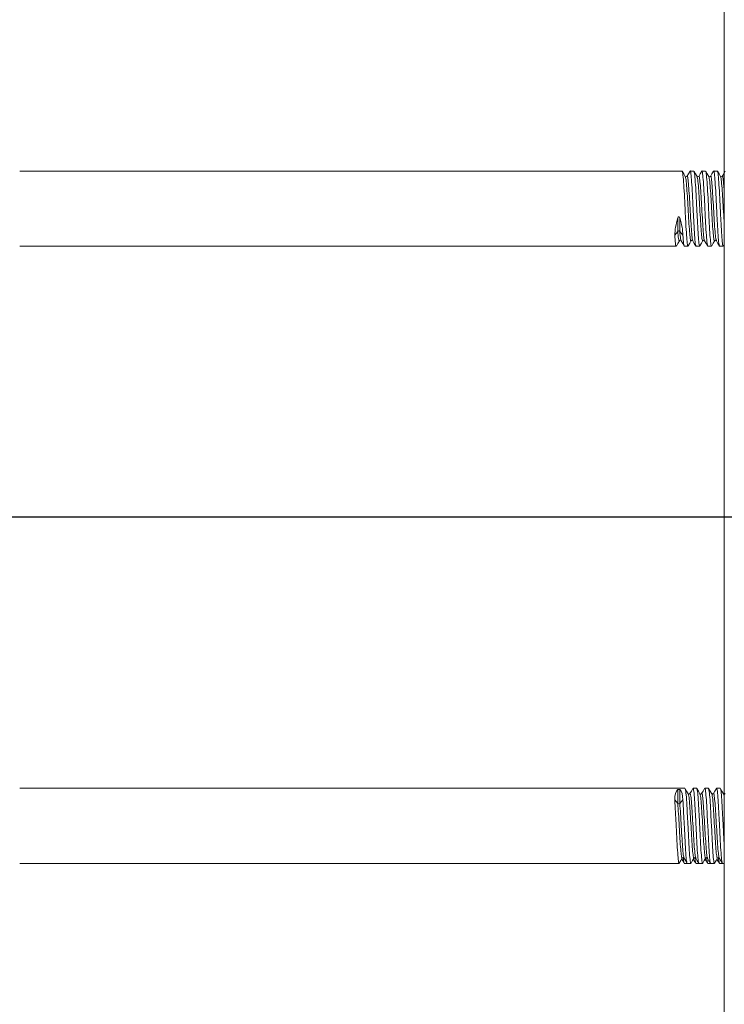
# Model space of a CAD drawing. Extents: x 5 to 1955, y 5 to 1340.
# Drawn here: x 410 to 485, y 767 to 872 of the extents above; entities that cross this region are included whole.
import ezdxf

# ---------------------------------------------------------------- set-up
doc = ezdxf.new("R2010")
doc.units = 0
doc.header["$LTSCALE"] = 5
doc.linetypes.add('CENTER', pattern=[23, 20, -1, 1, -1])
doc.layers.get('DEFPOINTS').update_dxf_attribs({"linetype": 'CONTINUOUS'})
doc.layers.add('dim', color=225, linetype='CONTINUOUS')
doc.layers.add('EXT-470H-3D', color=7, linetype='CONTINUOUS')
doc.styles.get("Standard").update_dxf_attribs({"font": 'romant.shx', "bigfont": 'chineset.shx'})
doc.dimstyles.get("Standard").update_dxf_attribs({"dimtxt": 2.5, "dimasz": 2.5, "dimexe": 1.25, "dimexo": 0.625, "dimtad": 1, "dimdec": 4, "dimdsep": 46, "dimlunit": 6, "dimtxsty": 'Standard', "dimcen": 2.5, "dimadec": 0, "dimazin": 0, "dimtfac": 1, "dimtdec": 4, "dimtmove": 0, "dimatfit": 3, "dimfxl": 0, "dimtolj": 1, "dimtzin": 0, "dimarcsym": 0})

# ---------------------------------------------------------------- blocks, each defined once
blk = doc.blocks.new('*D3')
at = {"layer": 'DEFPOINTS', "color": 0}
for p in [(364.73, 769.65), (1074.73, 769.65), (1074.73, 618.15)]:
    blk.add_point(p, dxfattribs=at)
at = {"layer": 'dim', "color": 225, "lineweight": -2}
for p, q in [((364.73, 765.52), (364.73, 614.02)), ((1074.73, 765.52), (1074.73, 614.02)), ((378.48, 618.15), (1060.98, 618.15))]:
    blk.add_line(p, q, dxfattribs=at)
at = {"layer": 'dim', "color": 225}
for points in [[(378.48, 620.44), (378.48, 615.86), (364.73, 618.15)], [(1060.98, 620.44), (1060.98, 615.86), (1074.73, 618.15)]]:
    blk.add_solid(points, dxfattribs=at)
at = {"layer": 'dim', "color": 220, "insert": (720.26, 630.52), "char_height": 16.5, "attachment_point": 5}
blk.add_mtext('\\A1;710', dxfattribs=at)
blk = doc.blocks.new('*D39')
at = {"layer": 'DEFPOINTS', "color": 0}
for p in [(637.92, 1013.18), (801.55, 866.12)]:
    blk.add_point(p, dxfattribs=at)
at = {"layer": 'dim', "color": 225, "lineweight": -2}
for p, q in [((365.05, 1258.41), (302, 1258.41)), ((637.92, 1013.18), (365.05, 1258.41)), ((791.32, 875.31), (648.15, 1003.99))]:
    blk.add_line(p, q, dxfattribs=at)
at = {"layer": 'dim', "color": 225}
for points in [[(649.68, 1005.69), (646.61, 1002.28), (637.92, 1013.18)], [(792.85, 877.02), (789.79, 873.61), (801.55, 866.12)]]:
    blk.add_solid(points, dxfattribs=at)
at = {"layer": 'dim', "color": 220, "insert": (331.46, 1270.79), "char_height": 16.5, "attachment_point": 5}
blk.add_mtext('\\A1;∅220', dxfattribs=at)
blk = doc.blocks.new('EXT-470H-3DT')
at = {"layer": 'EXT-470H-3D', "color": 7, "linetype": 'Continuous', "lineweight": 15}
for p, q in [((-235, -185), (-235, 185)), ((-239.49, -84.12), (-310, -84.12)), ((-238.24, -84.12), (-238.63, -84.12)), ((-236.99, -84.12), (-237.38, -84.12)), ((-235.74, -84.12), (-236.13, -84.12)), ((-239.95, -89.11), (-239.95, -90.55)), ((-239.74, -89.11), (-239.74, -90.55)), ((-240.27, -90.95), (-239.95, -90.55)), ((-239.74, -90.55), (-239.41, -90.95)), ((-310, -92.12), (-240.12, -92.12)), ((-239.26, -92.12), (-238.87, -92.12)), ((-238.01, -92.12), (-237.62, -92.12)), ((-236.76, -92.12), (-236.37, -92.12)), ((-235.51, -92.12), (-235.12, -92.12)), ((-235.09, -92.1), (-235, -91.93)), ((-239.19, -149.88), (-310, -149.88)), ((-237.94, -149.88), (-238.33, -149.88)), ((-236.69, -149.88), (-237.08, -149.88)), ((-235.44, -149.88), (-235.83, -149.88)), ((-239.95, -150.02), (-239.95, -151.49)), ((-239.74, -150.02), (-239.74, -151.49)), ((-240.27, -151.1), (-239.95, -151.49)), ((-239.74, -151.49), (-239.41, -151.1)), ((-310, -157.88), (-239.81, -157.88)), ((-239.26, -157.88), (-238.95, -157.88)), ((-238.95, -157.88), (-238.56, -157.88)), ((-238.01, -157.88), (-237.7, -157.88)), ((-237.7, -157.88), (-237.31, -157.88)), ((-236.76, -157.88), (-236.45, -157.88)), ((-236.45, -157.88), (-236.06, -157.88)), ((-235.51, -157.88), (-235.2, -157.88)), ((-235.2, -157.88), (-235, -157.88))]:
    blk.add_line(p, q, dxfattribs=at)
at = {"layer": 'EXT-470H-3D', "color": 1, "linetype": 'CENTER'}
blk.add_line((-231.91, -121), (-357, -121), dxfattribs=at)
at = {"layer": 'EXT-470H-3D', "color": 7, "linetype": 'Continuous', "lineweight": 15, "flags": 128}
for points in [[(-239.15, -84.7), (-239.31, -84.42), (-239.47, -84.14)], [(-238.97, -84.7), (-239.08, -84.74), (-239.15, -84.69)], [(-238.65, -84.14), (-238.81, -84.42), (-238.97, -84.7)], [(-237.9, -84.7), (-238.06, -84.42), (-238.22, -84.14)], [(-237.72, -84.7), (-237.83, -84.74), (-237.9, -84.69)], [(-237.4, -84.13), (-237.56, -84.41), (-237.72, -84.69)], [(-236.65, -84.7), (-236.81, -84.42), (-236.97, -84.14)], [(-236.47, -84.7), (-236.56, -84.74), (-236.65, -84.69)], [(-236.15, -84.13), (-236.31, -84.41), (-236.47, -84.69)], [(-235.4, -84.7), (-235.56, -84.42), (-235.72, -84.14)], [(-235.22, -84.7), (-235.29, -84.74), (-235.4, -84.69)], [(-234.9, -84.13), (-235.06, -84.41), (-235.22, -84.69)], [(-239.95, -89.11), (-239.91, -89.04), (-239.89, -89.01), (-239.86, -89), (-239.84, -89), (-239.82, -89), (-239.79, -89.02), (-239.76, -89.05), (-239.74, -89.11)], [(-240.1, -92.11), (-239.94, -91.83), (-239.78, -91.55)], [(-239.77, -91.55), (-239.7, -91.5), (-239.6, -91.54)], [(-239.59, -91.55), (-239.43, -91.83), (-239.27, -92.11)], [(-238.85, -92.1), (-238.68, -91.82), (-238.52, -91.54)], [(-238.52, -91.55), (-238.45, -91.5), (-238.35, -91.54)], [(-238.35, -91.55), (-238.19, -91.83), (-238.02, -92.11)], [(-237.6, -92.1), (-237.43, -91.82), (-237.27, -91.54)], [(-237.27, -91.55), (-237.2, -91.5), (-237.1, -91.54)], [(-237.1, -91.55), (-236.93, -91.83), (-236.77, -92.11)], [(-236.34, -92.1), (-236.18, -91.82), (-236.02, -91.54)], [(-236.02, -91.55), (-235.92, -91.5), (-235.85, -91.54)], [(-235.84, -91.55), (-235.68, -91.83), (-235.52, -92.11)], [(-238.84, -150.46), (-239.01, -150.18), (-239.17, -149.9)], [(-238.34, -149.89), (-238.5, -150.17), (-238.67, -150.45)], [(-237.59, -150.46), (-237.76, -150.18), (-237.92, -149.9)], [(-237.09, -149.89), (-237.25, -150.17), (-237.41, -150.45)], [(-236.34, -150.46), (-236.51, -150.18), (-236.67, -149.9)], [(-235.84, -149.89), (-236, -150.17), (-236.16, -150.45)], [(-235.09, -150.46), (-235.26, -150.18), (-235.42, -149.9)], [(-238.67, -150.45), (-238.77, -150.5), (-238.84, -150.46)], [(-237.42, -150.45), (-237.52, -150.5), (-237.59, -150.46)], [(-236.17, -150.45), (-236.26, -150.5), (-236.34, -150.46)], [(-234.92, -150.45), (-234.99, -150.5), (-235.09, -150.46)], [(-239.79, -157.86), (-239.63, -157.58), (-239.47, -157.3)], [(-239.47, -157.31), (-239.4, -157.26), (-239.29, -157.31)], [(-239.29, -157.3), (-239.13, -157.58), (-238.97, -157.86)], [(-238.54, -157.86), (-238.38, -157.58), (-238.22, -157.3)], [(-238.22, -157.3), (-238.15, -157.26), (-238.04, -157.31)], [(-238.04, -157.31), (-237.88, -157.59), (-237.72, -157.87)], [(-237.29, -157.86), (-237.13, -157.58), (-236.97, -157.3)], [(-236.97, -157.3), (-236.9, -157.26), (-236.79, -157.31)], [(-236.79, -157.31), (-236.63, -157.59), (-236.46, -157.87)], [(-236.04, -157.86), (-235.88, -157.58), (-235.72, -157.3)], [(-235.72, -157.3), (-235.62, -157.26), (-235.54, -157.31)], [(-235.54, -157.31), (-235.38, -157.59), (-235.22, -157.87)], [(-239.53, -157.42), (-239.43, -157.59), (-239.27, -157.87)], [(-238.28, -157.42), (-238.19, -157.59), (-238.02, -157.87)], [(-237.03, -157.42), (-236.93, -157.59), (-236.77, -157.87)], [(-235.78, -157.42), (-235.68, -157.59), (-235.52, -157.87)]]:
    blk.add_lwpolyline(points, dxfattribs=at)
at = {"layer": 'EXT-470H-3D', "color": 7, "linetype": 'Continuous', "lineweight": 15}
for centre, radius, start, end in [((-239.84, -90.66), 0.155, 45.5847, 134.4153), ((-239.84, -150.2), 0.21, 58.9398, 121.0602), ((-239.84, -151.38), 0.157, 226.2966, 313.7034)]:
    blk.add_arc(centre, radius, start, end, dxfattribs=at)
for centre, major_axis, ratio, start_param, end_param in [((-237.96, -88.12), (1.87, 3.95), 0.341999, 1.982958, 2.51707), ((-241.72, -88.12), (-1.87, 3.95), 0.341999, 3.766116, 4.300227), ((-237.96, -153.88), (-1.85, 3.95), 0.349584, 0.106286, 0.640397), ((-241.72, -153.88), (1.85, 3.95), 0.349584, 5.642788, 6.1769)]:
    blk.add_ellipse(centre, major_axis=major_axis, ratio=ratio, start_param=start_param, end_param=end_param, dxfattribs=at)
for points, knots in [([(-239.47, -84.19), (-239.45, -84.24), (-239.41, -84.36), (-239.34, -85.23), (-239.25, -86.55), (-239.18, -88.12), (-239.1, -89.69), (-239.02, -91.03), (-238.95, -91.88), (-238.88, -92.22), (-238.85, -92.07), (-238.85, -92.05)], [0, 0, 0, 0, 0.092256, 0.218422, 0.344588, 0.466825, 0.594094, 0.718108, 0.842123, 0.969392, 1, 1, 1, 1]), ([(-238.52, -91.49), (-238.53, -91.52), (-238.56, -91.65), (-238.63, -91.36), (-238.7, -90.62), (-238.78, -89.47), (-238.86, -88.12), (-238.93, -86.77), (-239.01, -85.63), (-239.09, -84.89), (-239.13, -84.79), (-239.15, -84.75)], [0, 0, 0, 0, 0.03349, 0.1607649, 0.2847788, 0.4087927, 0.5360675, 0.6583007, 0.7844699, 0.9106391, 1, 1, 1, 1]), ([(-238.35, -91.5), (-238.37, -91.45), (-238.42, -91.36), (-238.49, -90.61), (-238.56, -89.47), (-238.65, -88.12), (-238.72, -86.77), (-238.8, -85.61), (-238.88, -84.88), (-238.93, -84.59), (-238.97, -84.72), (-238.97, -84.75)], [0, 0, 0, 0, 0.094737, 0.218649, 0.34256, 0.46973, 0.591862, 0.717926, 0.843991, 0.966123, 1, 1, 1, 1]), ([(-238.02, -92.05), (-238.05, -92), (-238.09, -91.88), (-238.16, -91.01), (-238.24, -89.69), (-238.32, -88.12), (-238.39, -86.55), (-238.48, -85.2), (-238.56, -84.38), (-238.6, -84.02), (-238.63, -84.12), (-238.63, -84.12)], [0, 0, 0, 0, 0.10069, 0.228364, 0.356037, 0.487061, 0.612905, 0.742793, 0.872682, 0.998525, 1, 1, 1, 1]), ([(-238.22, -84.2), (-238.2, -84.24), (-238.16, -84.36), (-238.09, -85.23), (-238, -86.55), (-237.93, -88.12), (-237.85, -89.69), (-237.77, -91.03), (-237.7, -91.88), (-237.63, -92.23), (-237.6, -92.07), (-237.6, -92.04)], [0, 0, 0, 0, 0.091084, 0.217269, 0.343454, 0.465709, 0.592997, 0.71703, 0.841063, 0.968352, 1, 1, 1, 1]), ([(-237.27, -91.49), (-237.28, -91.52), (-237.31, -91.65), (-237.38, -91.36), (-237.45, -90.62), (-237.53, -89.47), (-237.61, -88.12), (-237.68, -86.77), (-237.76, -85.63), (-237.84, -84.89), (-237.88, -84.79), (-237.9, -84.75)], [0, 0, 0, 0, 0.034484, 0.16178, 0.285815, 0.40985, 0.537146, 0.6594, 0.785591, 0.911781, 1, 1, 1, 1]), ([(-237.1, -91.5), (-237.12, -91.46), (-237.17, -91.36), (-237.24, -90.61), (-237.31, -89.47), (-237.4, -88.12), (-237.47, -86.77), (-237.55, -85.61), (-237.63, -84.88), (-237.68, -84.59), (-237.71, -84.72), (-237.72, -84.74)], [0, 0, 0, 0, 0.098111, 0.221993, 0.345875, 0.473014, 0.595117, 0.721152, 0.847187, 0.96929, 1, 1, 1, 1]), ([(-236.76, -92.12), (-236.78, -92.06), (-236.84, -91.94), (-236.91, -91.01), (-236.99, -89.69), (-237.07, -88.12), (-237.14, -86.55), (-237.23, -85.2), (-237.31, -84.38), (-237.35, -84.02), (-237.38, -84.12), (-237.38, -84.12)], [0, 0, 0, 0, 0.125916, 0.250008, 0.3741, 0.501449, 0.623763, 0.750008, 0.876253, 0.998566, 1, 1, 1, 1]), ([(-236.97, -84.2), (-236.95, -84.25), (-236.91, -84.36), (-236.84, -85.23), (-236.75, -86.55), (-236.68, -88.12), (-236.6, -89.69), (-236.52, -91.03), (-236.45, -91.88), (-236.38, -92.23), (-236.35, -92.07), (-236.35, -92.04)], [0, 0, 0, 0, 0.090238, 0.216447, 0.342656, 0.464934, 0.592247, 0.716304, 0.840361, 0.967674, 1, 1, 1, 1]), ([(-236.02, -91.49), (-236.03, -91.52), (-236.06, -91.65), (-236.13, -91.36), (-236.2, -90.62), (-236.28, -89.47), (-236.36, -88.12), (-236.43, -86.77), (-236.51, -85.63), (-236.59, -84.89), (-236.63, -84.79), (-236.65, -84.75)], [0, 0, 0, 0, 0.035079, 0.162402, 0.286463, 0.410524, 0.537847, 0.660127, 0.786344, 0.912561, 1, 1, 1, 1]), ([(-235.84, -91.51), (-235.87, -91.46), (-235.92, -91.36), (-235.99, -90.61), (-236.06, -89.47), (-236.15, -88.12), (-236.22, -86.77), (-236.3, -85.61), (-236.38, -84.89), (-236.43, -84.59), (-236.46, -84.71), (-236.47, -84.74)], [0, 0, 0, 0, 0.1003434, 0.2243367, 0.34833, 0.4755837, 0.5977966, 0.7239448, 0.8500931, 0.9723059, 1, 1, 1, 1]), ([(-235.52, -92.06), (-235.54, -92.01), (-235.59, -91.89), (-235.66, -91.01), (-235.74, -89.69), (-235.82, -88.12), (-235.89, -86.55), (-235.98, -85.2), (-236.06, -84.38), (-236.1, -84.02), (-236.13, -84.12), (-236.13, -84.12)], [0, 0, 0, 0, 0.1053298, 0.2323446, 0.3593594, 0.4897079, 0.6149019, 0.7441202, 0.8733385, 0.9985326, 1, 1, 1, 1]), ([(-235.72, -84.2), (-235.7, -84.25), (-235.66, -84.36), (-235.59, -85.23), (-235.5, -86.55), (-235.43, -88.12), (-235.35, -89.69), (-235.27, -91.03), (-235.2, -91.88), (-235.13, -92.23), (-235.1, -92.07), (-235.1, -92.04)], [0, 0, 0, 0, 0.089797, 0.2160345, 0.3422721, 0.4645782, 0.59192, 0.7160049, 0.8400897, 0.9674315, 1, 1, 1, 1]), ([(-235, -89.86), (-235.01, -89.72), (-235.04, -89.22), (-235.11, -88.11), (-235.18, -86.77), (-235.26, -85.63), (-235.34, -84.89), (-235.38, -84.79), (-235.4, -84.75)], [0, 0, 0, 0, 0.0725762, 0.2730167, 0.4655172, 0.6642164, 0.8629157, 1, 1, 1, 1]), ([(-235, -86.36), (-235.02, -86.12), (-235.06, -85.49), (-235.13, -84.89), (-235.18, -84.59), (-235.21, -84.71), (-235.22, -84.73)], [0, 0, 0, 0, 0.21464, 0.57456, 0.923252, 1, 1, 1, 1]), ([(-240.27, -90.95), (-240.25, -91.26), (-240.2, -91.9), (-240.14, -92.22), (-240.11, -92.09), (-240.1, -92.07)], [0, 0, 0, 0, 0.455593, 0.923145, 1, 1, 1, 1]), ([(-239.78, -91.51), (-239.78, -91.53), (-239.81, -91.65), (-239.88, -91.38), (-239.93, -90.83), (-239.95, -90.55)], [0, 0, 0, 0, 0.083421, 0.547658, 1, 1, 1, 1]), ([(-239.59, -91.51), (-239.61, -91.47), (-239.66, -91.38), (-239.71, -90.85), (-239.74, -90.55)], [0, 0, 0, 0, 0.4567151, 1, 1, 1, 1]), ([(-239.27, -92.07), (-239.29, -92.02), (-239.34, -91.91), (-239.39, -91.29), (-239.41, -90.95)], [0, 0, 0, 0, 0.459172, 1, 1, 1, 1]), ([(-239.17, -149.95), (-239.14, -150), (-239.09, -150.14), (-239.02, -151.04), (-238.95, -152.37), (-238.86, -153.95), (-238.79, -155.51), (-238.71, -156.84), (-238.63, -157.66), (-238.58, -157.99), (-238.55, -157.84), (-238.54, -157.82)], [0, 0, 0, 0, 0.102846, 0.22694, 0.351035, 0.478386, 0.600701, 0.726948, 0.853196, 0.975511, 1, 1, 1, 1]), ([(-237.7, -157.87), (-237.72, -157.82), (-237.77, -157.72), (-237.85, -156.83), (-237.93, -155.52), (-238, -153.95), (-238.09, -152.38), (-238.16, -151.02), (-238.24, -150.16), (-238.3, -149.79), (-238.32, -149.89), (-238.33, -149.89)], [0, 0, 0, 0, 0.118223, 0.244468, 0.370714, 0.493027, 0.620376, 0.744468, 0.868561, 0.99591, 1, 1, 1, 1]), ([(-237.92, -149.95), (-237.89, -150), (-237.84, -150.14), (-237.77, -151.04), (-237.7, -152.37), (-237.61, -153.95), (-237.54, -155.51), (-237.46, -156.84), (-237.38, -157.66), (-237.33, -157.99), (-237.3, -157.84), (-237.29, -157.82)], [0, 0, 0, 0, 0.102879, 0.226973, 0.351067, 0.478418, 0.600734, 0.726981, 0.853228, 0.975543, 1, 1, 1, 1]), ([(-236.46, -157.82), (-236.48, -157.77), (-236.53, -157.67), (-236.6, -156.82), (-236.68, -155.52), (-236.75, -153.95), (-236.84, -152.38), (-236.91, -151.02), (-236.99, -150.16), (-237.05, -149.79), (-237.07, -149.89), (-237.08, -149.89)], [0, 0, 0, 0, 0.09666, 0.225992, 0.355325, 0.480629, 0.611093, 0.73822, 0.865346, 0.99581, 1, 1, 1, 1]), ([(-236.67, -149.95), (-236.64, -150), (-236.59, -150.14), (-236.52, -151.04), (-236.45, -152.37), (-236.36, -153.95), (-236.29, -155.51), (-236.21, -156.84), (-236.13, -157.66), (-236.08, -157.99), (-236.05, -157.84), (-236.04, -157.82)], [0, 0, 0, 0, 0.102908, 0.227002, 0.351096, 0.478447, 0.600762, 0.727009, 0.853255, 0.97557, 1, 1, 1, 1]), ([(-235.2, -157.87), (-235.22, -157.82), (-235.27, -157.72), (-235.35, -156.83), (-235.43, -155.52), (-235.5, -153.95), (-235.59, -152.38), (-235.66, -151.02), (-235.74, -150.16), (-235.8, -149.79), (-235.82, -149.89), (-235.83, -149.89)], [0, 0, 0, 0, 0.118223, 0.244468, 0.370714, 0.493027, 0.620376, 0.744468, 0.868561, 0.99591, 1, 1, 1, 1]), ([(-235.42, -149.95), (-235.39, -150), (-235.34, -150.14), (-235.27, -151.04), (-235.2, -152.38), (-235.11, -153.94), (-235.05, -155.29), (-235.01, -155.92), (-235, -156.13)], [0, 0, 0, 0, 0.15453, 0.340829, 0.527129, 0.718318, 0.901947, 1, 1, 1, 1]), ([(-238.22, -157.26), (-238.22, -157.28), (-238.26, -157.41), (-238.31, -157.14), (-238.39, -156.43), (-238.47, -155.29), (-238.54, -153.94), (-238.63, -152.58), (-238.7, -151.44), (-238.77, -150.66), (-238.82, -150.55), (-238.84, -150.5)], [0, 0, 0, 0, 0.027031, 0.149342, 0.275591, 0.40184, 0.524151, 0.651507, 0.775599, 0.899692, 1, 1, 1, 1]), ([(-238.04, -157.26), (-238.06, -157.22), (-238.1, -157.14), (-238.17, -156.41), (-238.25, -155.29), (-238.33, -153.94), (-238.41, -152.59), (-238.49, -151.42), (-238.56, -150.66), (-238.63, -150.35), (-238.66, -150.48), (-238.67, -150.5)], [0, 0, 0, 0, 0.089611, 0.215617, 0.341623, 0.463698, 0.590808, 0.714661, 0.838515, 0.965625, 1, 1, 1, 1]), ([(-236.97, -157.26), (-236.97, -157.28), (-237.01, -157.41), (-237.06, -157.14), (-237.14, -156.43), (-237.22, -155.29), (-237.29, -153.94), (-237.38, -152.58), (-237.45, -151.44), (-237.52, -150.66), (-237.57, -150.55), (-237.59, -150.5)], [0, 0, 0, 0, 0.027, 0.149311, 0.27556, 0.401809, 0.524119, 0.651475, 0.775567, 0.89966, 1, 1, 1, 1]), ([(-236.79, -157.26), (-236.81, -157.23), (-236.85, -157.14), (-236.92, -156.41), (-237, -155.29), (-237.08, -153.94), (-237.16, -152.59), (-237.24, -151.42), (-237.31, -150.66), (-237.38, -150.35), (-237.41, -150.47), (-237.41, -150.5)], [0, 0, 0, 0, 0.091971, 0.218117, 0.344263, 0.466473, 0.593725, 0.717716, 0.841706, 0.968958, 1, 1, 1, 1]), ([(-235.72, -157.26), (-235.72, -157.28), (-235.76, -157.41), (-235.81, -157.14), (-235.89, -156.43), (-235.97, -155.29), (-236.04, -153.94), (-236.13, -152.58), (-236.2, -151.44), (-236.27, -150.66), (-236.32, -150.55), (-236.34, -150.5)], [0, 0, 0, 0, 0.026975, 0.149286, 0.275534, 0.401783, 0.524093, 0.651448, 0.77554, 0.899632, 1, 1, 1, 1]), ([(-235.54, -157.26), (-235.56, -157.22), (-235.6, -157.14), (-235.67, -156.41), (-235.75, -155.29), (-235.83, -153.94), (-235.91, -152.59), (-235.99, -151.42), (-236.06, -150.66), (-236.13, -150.35), (-236.16, -150.47), (-236.16, -150.5)], [0, 0, 0, 0, 0.089725, 0.216146, 0.342566, 0.465043, 0.592571, 0.716832, 0.841093, 0.968621, 1, 1, 1, 1]), ([(-235, -151.01), (-235.01, -150.91), (-235.04, -150.58), (-235.07, -150.53), (-235.09, -150.5)], [0, 0, 0, 0, 0.314762, 1, 1, 1, 1]), ([(-240.27, -151.1), (-240.25, -151.52), (-240.2, -152.36), (-240.11, -153.96), (-240.04, -155.51), (-239.96, -156.84), (-239.88, -157.66), (-239.83, -157.99), (-239.8, -157.84), (-239.79, -157.82)], [0, 0, 0, 0, 0.160517, 0.325247, 0.483463, 0.646764, 0.810066, 0.968282, 1, 1, 1, 1]), ([(-239.47, -157.26), (-239.47, -157.28), (-239.51, -157.41), (-239.56, -157.14), (-239.64, -156.43), (-239.72, -155.29), (-239.79, -153.94), (-239.88, -152.57), (-239.93, -151.85), (-239.95, -151.49)], [0, 0, 0, 0, 0.034892, 0.192584, 0.355354, 0.518123, 0.675815, 0.840011, 1, 1, 1, 1]), ([(-239.29, -157.25), (-239.31, -157.22), (-239.35, -157.13), (-239.42, -156.41), (-239.5, -155.29), (-239.58, -153.94), (-239.66, -152.57), (-239.71, -151.85), (-239.74, -151.49)], [0, 0, 0, 0, 0.1204602, 0.2977695, 0.4750788, 0.6468566, 0.8257196, 1, 1, 1, 1]), ([(-238.97, -157.8), (-238.99, -157.76), (-239.03, -157.66), (-239.1, -156.82), (-239.18, -155.52), (-239.25, -153.95), (-239.34, -152.36), (-239.39, -151.52), (-239.41, -151.1)], [0, 0, 0, 0, 0.12407, 0.300649, 0.477228, 0.648308, 0.826432, 1, 1, 1, 1]), ([(-239.27, -157.83), (-239.29, -157.8), (-239.32, -157.76), (-239.35, -157.38), (-239.36, -157.28)], [0, 0, 0, 0, 0.712507, 1, 1, 1, 1]), ([(-238.02, -157.81), (-238.05, -157.78), (-238.08, -157.74), (-238.1, -157.38), (-238.11, -157.28)], [0, 0, 0, 0, 0.697163, 1, 1, 1, 1]), ([(-236.76, -157.88), (-236.78, -157.85), (-236.82, -157.8), (-236.85, -157.38), (-236.86, -157.28)], [0, 0, 0, 0, 0.747613, 1, 1, 1, 1]), ([(-235.52, -157.82), (-235.54, -157.79), (-235.58, -157.75), (-235.61, -157.38), (-235.61, -157.26)], [0, 0, 0, 0, 0.698227, 1, 1, 1, 1])]:
    blk.add_open_spline(points, degree=3, knots=knots, dxfattribs=at)

msp = doc.modelspace()

# ---------------------------------------------------------------- block references
at = {"layer": 'EXT-470H-3D', "color": 7, "linetype": 'Continuous'}
msp.add_blockref('EXT-470H-3DT', (719.733, 939.649), dxfattribs=at)

# ---------------------------------------------------------------- dimensions: what is measured, and where the dimension line sits
at = {"layer": 'dim', "color": 220}
dim = msp.add_diameter_dim_2p(p1=(801.547, 866.121), p2=(637.919, 1013.178), dimstyle='Standard', override={"dimscale": 5.5, "dimtxt": 3, "dimexe": 0.75, "dimexo": 0.75, "dimgap": 0.75, "dimtad": 3, "dimtoh": 1, "dimdec": 2, "dimlunit": 2, "dimcen": 0, "dimclrd": 225, "dimclre": 225, "dimclrt": 220, "dimadec": 2, "dimazin": 2, "dimtp": 0.04, "dimtfac": 0.6, "dimtdec": 8, "dimtofl": 0, "dimatfit": 2, "dimtzin": 8}, dxfattribs=at)
dim.commit()
dim.dimension.update_dxf_attribs({"geometry": '*D39', "text_midpoint": (331.46, 1258.412), "dimtype": 163})
dim = msp.add_linear_dim(base=(1074.733, 618.148), p1=(364.733, 769.649), p2=(1074.733, 769.649), dimstyle='Standard', override={"dimscale": 5.5, "dimtxt": 3, "dimexe": 0.75, "dimexo": 0.75, "dimgap": 0.75, "dimtad": 3, "dimdec": 2, "dimlunit": 2, "dimcen": 0, "dimclrd": 225, "dimclre": 225, "dimclrt": 220, "dimadec": 2, "dimazin": 2, "dimtp": 0.04, "dimtfac": 0.6, "dimtdec": 8, "dimtofl": 0, "dimatfit": 2, "dimtzin": 8}, dxfattribs=at)
dim.commit()
dim.dimension.update_dxf_attribs({"geometry": '*D3', "text_midpoint": (720.259, 618.148), "dimtype": 160})

doc.saveas('drawing.dxf')
